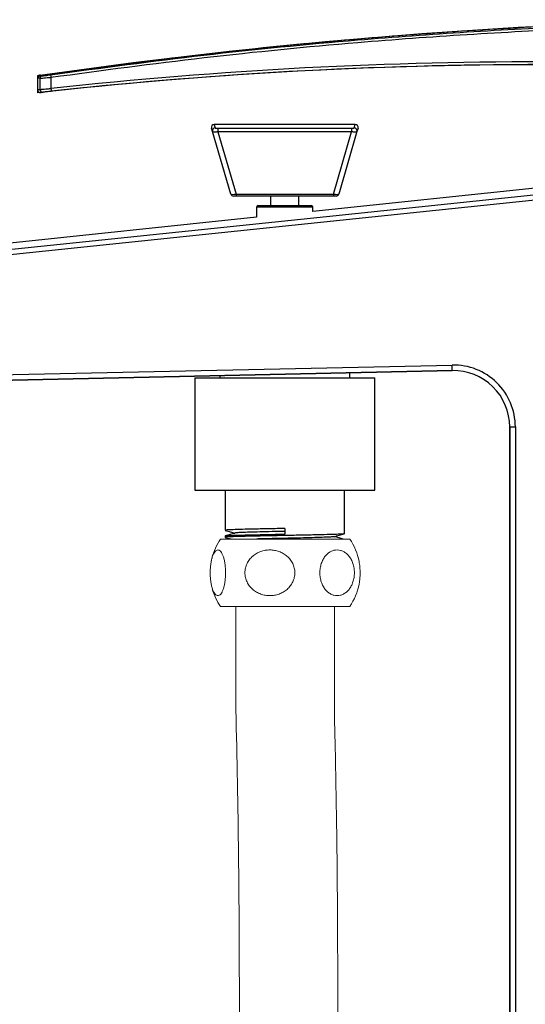
# Model space of a CAD drawing. Units: inches. Extents: x -29.3 to 21.7, y 4.4 to 70.4.
# Drawn here: x 3.2 to 6.8, y 33.4 to 40.3 of the extents above; entities that cross this region are included whole.
import ezdxf

# ---------------------------------------------------------------- set-up
doc = ezdxf.new("R2010")
doc.units = ezdxf.units.IN
doc.header["$MEASUREMENT"] = 0

msp = doc.modelspace()

# ---------------------------------------------------------------- linework, layer by layer
for p, q in [((3.353, 39.8827), (3.353, 39.8029)), ((3.3531, 39.8989), (3.3531, 39.7807)), ((3.3613, 39.8827), (3.359, 39.8827)), ((3.3708, 39.8806), (3.3613, 39.8827)), ((3.3708, 39.8806), (3.3708, 39.8044)), ((3.3742, 39.9022), (3.3781, 39.9022)), ((3.3781, 39.9022), (3.3876, 39.9001)), ((3.4475, 39.8872), (3.4475, 39.8107)), ((3.3926, 39.7848), (3.392, 39.7848)), ((4.5783, 39.5093), (4.5712, 39.5339)), ((4.706, 39.0716), (4.5783, 39.5093)), ((5.5783, 39.5591), (4.5901, 39.5591)), ((4.6167, 39.5324), (4.6167, 39.5074)), ((4.6167, 39.5324), (5.5516, 39.5324)), ((4.6167, 39.5074), (4.7438, 39.0716)), ((5.5516, 39.5074), (4.6167, 39.5074)), ((5.4245, 39.0716), (5.5516, 39.5074)), ((5.59, 39.5093), (5.4623, 39.0716)), ((5.5516, 39.5324), (5.5516, 39.5074)), ((5.5711, 39.5344), (5.5783, 39.5591)), ((5.5972, 39.5339), (5.59, 39.5093)), ((8.3356, 39.1841), (-1.276, 38.1837)), ((7.0723, 39.1388), (5.281, 38.9502)), ((4.7438, 39.0574), (4.7249, 39.0574)), ((4.7438, 39.0716), (5.4245, 39.0716)), ((4.7438, 39.0716), (4.7438, 39.0574)), ((5.4245, 39.0574), (4.7438, 39.0574)), ((4.9857, 39.0574), (4.9857, 38.9908)), ((5.1826, 38.9908), (5.1826, 39.0574)), ((5.4245, 39.0716), (5.4245, 39.0574)), ((5.4434, 39.0574), (5.4245, 39.0574)), ((4.8873, 38.979), (4.8873, 38.9088)), ((5.281, 38.979), (4.8873, 38.979)), ((4.8991, 38.9908), (5.2692, 38.9908)), ((5.281, 38.9502), (5.281, 38.979)), ((4.8873, 38.9088), (-1.4554, 38.2412)), ((-0.4148, 37.7318), (6.256, 37.8745)), ((-0.559, 37.6893), (6.2568, 37.8351)), ((6.2568, 37.8351), (-0.4139, 37.6924)), ((4.4542, 37.7851), (4.4542, 36.9977)), ((4.4542, 37.7851), (5.7141, 37.7851)), ((4.6294, 37.8003), (4.6294, 37.7851)), ((5.5389, 37.7851), (5.5389, 37.8198)), ((5.7141, 36.9977), (5.7141, 37.7851)), ((6.659, 37.4415), (6.659, 32.2532)), ((6.659, 37.4415), (6.6983, 37.4415)), ((6.659, 32.2532), (6.659, 37.4415)), ((6.6983, 37.4415), (6.6983, 32.2532)), ((4.4542, 36.9977), (5.7141, 36.9977)), ((4.6668, 36.9977), (4.6668, 36.7176)), ((5.5015, 36.693), (5.5015, 36.9977)), ((4.6668, 36.678), (4.6668, 36.6683)), ((5.0842, 36.7299), (5.0842, 36.6904))]:
    msp.add_line(p, q)
at = {"color": 7, "linetype": 'Continuous', "lineweight": 15}
for p, q in [((4.6344, 36.6561), (5.5399, 36.6561)), ((4.5723, 36.5116), (4.5696, 36.4987)), ((4.5696, 36.3408), (4.5718, 36.3304)), ((4.6344, 36.1837), (5.5399, 36.1837)), ((4.7426, 36.1827), (4.7426, 35.4589)), ((5.4317, 35.4599), (5.4317, 36.1837))]:
    msp.add_line(p, q, dxfattribs=at)
at = {"flags": 128}
for points in [[(8.7467, 40.2926), (8.0702, 40.2864), (7.3939, 40.2679), (6.718, 40.2371), (6.0428, 40.194), (5.3685, 40.1386), (4.6953, 40.0709), (4.0234, 39.991), (3.3531, 39.8989)], [(7.0035, 39.9776), (6.5463, 39.9762), (6.0892, 39.9682), (5.6322, 39.9535), (5.1755, 39.9322), (4.7191, 39.9042), (4.2632, 39.8697), (3.8079, 39.8285), (3.3531, 39.7807)], [(4.5901, 39.5591), (4.5909, 39.5564), (4.5972, 39.5344)], [(-1.28, 38.2227), (-1.2017, 38.2309), (-0.8884, 38.2635), (0.3646, 38.3939), (5.3769, 38.9156), (8.3184, 39.2217)], [(6.2568, 37.8351), (6.2568, 37.8359), (6.2568, 37.8381), (6.2567, 37.8418), (6.2566, 37.8466), (6.2565, 37.8526), (6.2563, 37.8594), (6.2562, 37.8668), (6.256, 37.8745)]]:
    msp.add_lwpolyline(points, dxfattribs=at)
for centre, radius, start, end in [((3.3905, 39.8806), 0.0197, 98.44156, 179.96352), ((3.6775, 39.9249), 0.233, 184.47048, 189.29578), ((3.3904, 39.8044), 0.0197, 179.95563, 276.27491), ((3.6633, 39.8293), 0.2166, 184.93284, 190.15697), ((4.5901, 39.5394), 0.0197, 89.37683, 196.2602), ((4.5972, 39.5148), 0.0197, 89.99905, 196.02444), ((5.5711, 39.5148), 0.0197, 343.97596, 90.00098), ((5.5783, 39.5394), 0.0197, 343.7398, 90.46913), ((4.7249, 39.0771), 0.0197, 196.2602, 270), ((5.4434, 39.0771), 0.0197, 270, 343.7398), ((4.8991, 38.979), 0.0118, 90, 180), ((5.2692, 38.979), 0.0118, 0, 90), ((6.2653, 37.4415), 0.4331, 0, 91.22539), ((6.2653, 37.4415), 0.3937, 360, 91.22539), ((6.2653, 37.4415), 0.3937, 0, 91.22539)]:
    msp.add_arc(centre, radius, start, end)
at = {"color": 7, "linetype": 'Continuous', "lineweight": 15}
for centre, start, end in [((4.9845, 36.4199), 145.99221, 165.87032), ((5.1898, 36.4199), 10.75079, 34.00779), ((5.1898, 36.4199), 325.99221, 349.20767), ((4.9845, 36.4199), 195.35014, 214.00779)]:
    msp.add_arc(centre, 0.4223, start, end, dxfattribs=at)
for centre, major_axis, ratio, start_param, end_param in [((6.8749, 8.4818), (31.5209, 0), 0.999837, 1.566603, 1.679745), ((6.8754, 8.4818), (31.5012, 0), 0.999837, 1.566602, 1.679745), ((4.7454, 39.0771), (0.0394, 0.0054), 0.131958, 3.161183, 4.653498), ((5.4229, 39.0771), (0.0394, -0.0054), 0.131958, 4.77128, 6.263595)]:
    msp.add_ellipse(centre, major_axis=major_axis, ratio=ratio, start_param=start_param, end_param=end_param)
for points, knots in [([(3.3742, 39.9022), (3.7515, 39.954), (4.5065, 40.0574), (5.5222, 40.1564), (6.4178, 40.2224), (7.1842, 40.2622), (7.9434, 40.2871), (8.4445, 40.2907), (8.6951, 40.2925)], [0, 0, 0, 0, 0.213946, 0.428094, 0.573254, 0.718478, 0.85921, 1, 1, 1, 1]), ([(3.3781, 39.9022), (3.7554, 39.954), (4.5102, 40.0574), (5.5259, 40.1564), (6.4214, 40.2224), (7.1877, 40.2622), (7.9468, 40.2871), (8.4478, 40.2907), (8.6983, 40.2925)], [0, 0, 0, 0, 0.213946, 0.428094, 0.573254, 0.718478, 0.85921, 1, 1, 1, 1]), ([(3.4452, 39.9067), (3.8024, 39.9548), (4.5172, 40.051), (5.4896, 40.1452), (6.3592, 40.2095), (7.1249, 40.2495), (7.8914, 40.2749), (8.4026, 40.2784), (8.6582, 40.2801)], [0, 0, 0, 0, 0.206728, 0.413633, 0.560193, 0.706816, 0.853377, 1, 1, 1, 1]), ([(8.6578, 40.2604), (8.4024, 40.2587), (7.8915, 40.2552), (7.1255, 40.2298), (6.3601, 40.1898), (5.4913, 40.1256), (4.5193, 40.0314), (3.8049, 39.9353), (3.4475, 39.8872)], [0, 0, 0, 0, 0.14656, 0.293184, 0.439744, 0.586367, 0.793095, 1, 1, 1, 1]), ([(3.3739, 39.9048), (3.3737, 39.9048), (3.3707, 39.9043), (3.3697, 39.9039), (3.3675, 39.9036), (3.363, 39.9017), (3.3585, 39.8983), (3.3547, 39.8928), (3.3527, 39.8866), (3.3535, 39.883), (3.3538, 39.8819)], [0, 0, 0, 0, 0.033412, 0.622592, 0.82553, 0.888247, 0.921936, 0.952924, 0.985954, 1, 1, 1, 1]), ([(3.3781, 39.9022), (3.3763, 39.9018), (3.3724, 39.9009), (3.3669, 39.8971), (3.3633, 39.8921), (3.3616, 39.8871), (3.3614, 39.8842), (3.3613, 39.8827)], [0, 0, 0, 0, 0.196565, 0.428559, 0.695843, 0.843476, 1, 1, 1, 1]), ([(3.4475, 39.8872), (3.4387, 39.8863), (3.4209, 39.8844), (3.3975, 39.8822), (3.3802, 39.8808), (3.3724, 39.8804), (3.3711, 39.8805), (3.3708, 39.8806)], [0, 0, 0, 0, 0.229543, 0.45947, 0.688127, 0.914724, 1, 1, 1, 1]), ([(3.3876, 39.9001), (3.3879, 39.9), (3.3888, 39.8999), (3.3947, 39.9003), (3.4077, 39.9017), (3.4252, 39.9039), (3.4385, 39.9058), (3.4452, 39.9067)], [0, 0, 0, 0, 0.085175, 0.3115, 0.540024, 0.770071, 1, 1, 1, 1]), ([(3.3543, 39.8029), (3.3539, 39.8029), (3.3491, 39.8022), (3.3605, 39.8034), (3.3708, 39.8044)], [0, 0, 0, 0, 0.0930426, 1, 1, 1, 1]), ([(3.3532, 39.8028), (3.3533, 39.8007), (3.3535, 39.7963), (3.3567, 39.7907), (3.3608, 39.7869), (3.3645, 39.7847), (3.3675, 39.7837), (3.3699, 39.7832), (3.3722, 39.783), (3.3737, 39.7831), (3.3756, 39.7832), (3.3789, 39.7835), (3.387, 39.7844), (3.3919, 39.7849)], [0, 0, 0, 0, 0.012255, 0.025864, 0.037181, 0.047286, 0.056927, 0.068731, 0.089066, 0.139729, 0.243521, 0.534262, 1, 1, 1, 1]), ([(3.3708, 39.8044), (3.3722, 39.8045), (3.3751, 39.8047), (3.3901, 39.806), (3.4111, 39.8077), (3.4316, 39.8094), (3.444, 39.8104), (3.4475, 39.8107)], [0, 0, 0, 0, 0.2264426, 0.4527157, 0.6795134, 0.9074923, 1, 1, 1, 1]), ([(3.4501, 39.7911), (3.4475, 39.7908), (3.4382, 39.7898), (3.4228, 39.7881), (3.4071, 39.7864), (3.3959, 39.7852), (3.3937, 39.7849), (3.3926, 39.7848)], [0, 0, 0, 0, 0.092595, 0.320745, 0.547592, 0.773766, 1, 1, 1, 1]), ([(4.6167, 39.5074), (4.6123, 39.5069), (4.6035, 39.5059), (4.5919, 39.5057), (4.5833, 39.5065), (4.5792, 39.5078), (4.5785, 39.5089), (4.5783, 39.5093)], [0, 0, 0, 0, 0.225146, 0.453546, 0.675214, 0.889459, 1, 1, 1, 1]), ([(4.5972, 39.5344), (4.5973, 39.5343), (4.5976, 39.534), (4.5996, 39.5334), (4.6039, 39.5329), (4.6099, 39.5325), (4.6144, 39.5325), (4.6167, 39.5324)], [0, 0, 0, 0, 0.110674, 0.323817, 0.543934, 0.772248, 1, 1, 1, 1]), ([(5.5516, 39.5324), (5.553, 39.5324), (5.5566, 39.5325), (5.562, 39.5327), (5.5669, 39.5331), (5.5703, 39.5337), (5.5708, 39.5342), (5.5711, 39.5344)], [0, 0, 0, 0, 0.144124, 0.358623, 0.570384, 0.785165, 1, 1, 1, 1]), ([(5.59, 39.5093), (5.5894, 39.5086), (5.5881, 39.5072), (5.5813, 39.506), (5.5717, 39.5057), (5.5613, 39.5062), (5.5544, 39.507), (5.5516, 39.5074)], [0, 0, 0, 0, 0.2150989, 0.4314168, 0.6442222, 0.8578523, 1, 1, 1, 1]), ([(5.0842, 36.7299), (5.0484, 36.7292), (4.9756, 36.7279), (4.873, 36.7258), (4.7853, 36.7236), (4.7184, 36.7217), (4.6779, 36.7197), (4.6618, 36.7181), (4.6693, 36.7172), (4.671, 36.7169)], [0, 0, 0, 0, 0.156285, 0.318087, 0.479889, 0.636174, 0.792458, 0.95426, 1, 1, 1, 1]), ([(5.5015, 36.693), (5.4986, 36.6922), (5.493, 36.6908), (5.4492, 36.6889), (5.3832, 36.6869), (5.2953, 36.6848), (5.1928, 36.6826), (5.0842, 36.6807), (4.9756, 36.6787), (4.873, 36.6765), (4.7853, 36.6744), (4.7184, 36.6724), (4.6779, 36.6705), (4.6618, 36.6689), (4.6694, 36.6679), (4.671, 36.6677)], [0, 0, 0, 0, 0.0827717, 0.1627209, 0.2426703, 0.325442, 0.4082135, 0.4881629, 0.5681121, 0.6508839, 0.7336556, 0.8136048, 0.8935541, 0.9763258, 1, 1, 1, 1]), ([(4.6668, 36.678), (4.6697, 36.6788), (4.6753, 36.6802), (4.7191, 36.6821), (4.7851, 36.6841), (4.873, 36.6862), (4.9755, 36.6884), (5.0484, 36.6897), (5.0842, 36.6904)], [0, 0, 0, 0, 0.169558, 0.333333, 0.497109, 0.666667, 0.836224, 1, 1, 1, 1]), ([(4.7386, 36.6985), (4.7268, 36.6952), (4.7032, 36.6886), (4.6796, 36.6819), (4.6679, 36.6786)], [0, 0, 0, 0, 0.499859, 1, 1, 1, 1]), ([(4.668, 36.7169), (4.6798, 36.7136), (4.7025, 36.7073), (4.7252, 36.7009), (4.7361, 36.6978)], [0, 0, 0, 0, 0.5192136, 1, 1, 1, 1]), ([(5.0842, 36.7101), (5.0544, 36.7095), (4.9939, 36.7082), (4.9087, 36.706), (4.8355, 36.7038), (4.781, 36.7019), (4.7474, 36.7002), (4.743, 36.699), (4.7412, 36.6985)], [0, 0, 0, 0, 0.173025, 0.352159, 0.531295, 0.704319, 0.877344, 1, 1, 1, 1]), ([(5.4296, 36.6725), (5.4414, 36.6758), (5.465, 36.6824), (5.4885, 36.689), (5.5003, 36.6923)], [0, 0, 0, 0, 0.49987, 1, 1, 1, 1]), ([(4.668, 36.6677), (4.6798, 36.6644), (4.6936, 36.6606), (4.7073, 36.6567), (4.7093, 36.6561)], [0, 0, 0, 0, 0.5193498, 0.6061292, 0.6061292, 0.6061292, 0.6061292]), ([(5.4269, 36.6725), (5.4251, 36.672), (5.4207, 36.6708), (5.3873, 36.6691), (5.3328, 36.6672), (5.2596, 36.665), (5.1744, 36.6628), (5.0842, 36.6609), (4.9939, 36.659), (4.9288, 36.6573), (4.8948, 36.6564), (4.8872, 36.6561)], [0, 0, 0, 0, 0.0598286, 0.1464087, 0.232989, 0.3226266, 0.4122645, 0.4988447, 0.5854249, 0.6750625, 0.7020907, 0.7020907, 0.7020907, 0.7020907]), ([(5.4929, 36.6561), (5.4837, 36.6587), (5.4635, 36.6644), (5.4432, 36.6701), (5.4322, 36.6732)], [0.1129382, 0.1129382, 0.1129382, 0.1129382, 0.5166022, 1, 1, 1, 1])]:
    msp.add_open_spline(points, degree=3, knots=knots)
for points, knots in [([(4.6702, 36.4199), (4.6702, 36.4087), (4.6698, 36.3977), (4.6683, 36.3762), (4.6672, 36.3655), (4.6642, 36.3456), (4.6625, 36.3363), (4.6583, 36.3187), (4.656, 36.3107), (4.6509, 36.2964), (4.6481, 36.29), (4.6423, 36.2792), (4.6392, 36.2746), (4.6329, 36.2673), (4.6297, 36.2646), (4.6231, 36.2609), (4.6198, 36.26), (4.6131, 36.26), (4.6097, 36.2609), (4.6032, 36.2646), (4.6, 36.2673), (4.5937, 36.2746), (4.5906, 36.2792), (4.5848, 36.29), (4.5821, 36.2962), (4.5783, 36.307), (4.577, 36.3108), (4.5747, 36.3188), (4.5736, 36.3229), (4.5705, 36.3359), (4.5687, 36.3452), (4.5657, 36.3652), (4.5646, 36.3757), (4.5635, 36.3918), (4.5632, 36.3973), (4.5628, 36.4083), (4.5627, 36.414), (4.5626, 36.4306), (4.563, 36.4416), (4.5645, 36.4634), (4.5657, 36.474), (4.5686, 36.4939), (4.5704, 36.5035), (4.5745, 36.5209), (4.5768, 36.5289), (4.582, 36.5433), (4.5847, 36.5497), (4.5905, 36.5606), (4.5936, 36.5651), (4.5999, 36.5725), (4.6032, 36.5752), (4.6097, 36.5789), (4.6131, 36.5798), (4.6198, 36.5798), (4.6231, 36.5789), (4.6297, 36.5753), (4.6329, 36.5725), (4.6392, 36.5652), (4.6423, 36.5607), (4.648, 36.5499), (4.6508, 36.5435), (4.6559, 36.5291), (4.6583, 36.5212), (4.6624, 36.5039), (4.6642, 36.4944), (4.6672, 36.4744), (4.6683, 36.4641), (4.6698, 36.4424), (4.6702, 36.4311), (4.6702, 36.4199)], [0, 0, 0, 0, 0.03125, 0.03125, 0.0625, 0.0625, 0.09375, 0.09375, 0.125, 0.125, 0.15625, 0.15625, 0.1875, 0.1875, 0.21875, 0.21875, 0.25, 0.25, 0.28125, 0.28125, 0.3125, 0.3125, 0.34375, 0.34375, 0.375, 0.375, 0.390625, 0.390625, 0.40625, 0.40625, 0.4375, 0.4375, 0.46875, 0.46875, 0.484375, 0.484375, 0.5, 0.5, 0.53125, 0.53125, 0.5625, 0.5625, 0.59375, 0.59375, 0.625, 0.625, 0.65625, 0.65625, 0.6875, 0.6875, 0.71875, 0.71875, 0.75, 0.75, 0.78125, 0.78125, 0.8125, 0.8125, 0.84375, 0.84375, 0.875, 0.875, 0.90625, 0.90625, 0.9375, 0.9375, 0.96875, 0.96875, 1, 1, 1, 1]), ([(4.8056, 36.4199), (4.8056, 36.4311), (4.8068, 36.4421), (4.8118, 36.4637), (4.8155, 36.4743), (4.825, 36.4942), (4.8308, 36.5036), (4.8443, 36.5211), (4.8519, 36.5291), (4.8684, 36.5434), (4.8775, 36.5498), (4.8964, 36.5607), (4.9062, 36.5652), (4.9267, 36.5725), (4.9373, 36.5753), (4.9586, 36.5789), (4.9694, 36.5798), (4.9911, 36.5798), (5.002, 36.5789), (5.0233, 36.5752), (5.0337, 36.5725), (5.0542, 36.5652), (5.0642, 36.5606), (5.083, 36.5498), (5.0918, 36.5436), (5.1043, 36.5329), (5.1083, 36.529), (5.1159, 36.5211), (5.1195, 36.5169), (5.1295, 36.504), (5.1353, 36.4947), (5.1449, 36.4746), (5.1486, 36.4641), (5.1524, 36.448), (5.1533, 36.4426), (5.1546, 36.4315), (5.155, 36.4259), (5.155, 36.4092), (5.1538, 36.3982), (5.1489, 36.3764), (5.1452, 36.3659), (5.1357, 36.3459), (5.1298, 36.3364), (5.1164, 36.3189), (5.1089, 36.3109), (5.0922, 36.2965), (5.0832, 36.2902), (5.0644, 36.2793), (5.0544, 36.2747), (5.0339, 36.2673), (5.0234, 36.2646), (5.002, 36.2609), (4.9911, 36.26), (4.9694, 36.26), (4.9586, 36.2609), (4.9373, 36.2646), (4.9267, 36.2673), (4.9062, 36.2746), (4.8964, 36.2792), (4.8776, 36.29), (4.8685, 36.2964), (4.8519, 36.3107), (4.8444, 36.3186), (4.831, 36.3359), (4.8251, 36.3455), (4.8155, 36.3654), (4.8119, 36.3758), (4.8069, 36.3974), (4.8056, 36.4087), (4.8056, 36.4199)], [0, 0, 0, 0, 0.03125, 0.03125, 0.0625, 0.0625, 0.09375, 0.09375, 0.125, 0.125, 0.15625, 0.15625, 0.1875, 0.1875, 0.21875, 0.21875, 0.25, 0.25, 0.28125, 0.28125, 0.3125, 0.3125, 0.34375, 0.34375, 0.375, 0.375, 0.390625, 0.390625, 0.40625, 0.40625, 0.4375, 0.4375, 0.46875, 0.46875, 0.484375, 0.484375, 0.5, 0.5, 0.53125, 0.53125, 0.5625, 0.5625, 0.59375, 0.59375, 0.625, 0.625, 0.65625, 0.65625, 0.6875, 0.6875, 0.71875, 0.71875, 0.75, 0.75, 0.78125, 0.78125, 0.8125, 0.8125, 0.84375, 0.84375, 0.875, 0.875, 0.90625, 0.90625, 0.9375, 0.9375, 0.96875, 0.96875, 1, 1, 1, 1]), ([(5.3301, 36.4199), (5.3301, 36.4311), (5.331, 36.4421), (5.3344, 36.4637), (5.337, 36.4743), (5.3435, 36.4942), (5.3475, 36.5036), (5.3569, 36.5211), (5.3622, 36.5291), (5.3736, 36.5434), (5.3799, 36.5498), (5.3929, 36.5607), (5.3998, 36.5652), (5.4139, 36.5725), (5.4213, 36.5753), (5.436, 36.5789), (5.4435, 36.5798), (5.4585, 36.5798), (5.4661, 36.5789), (5.4808, 36.5752), (5.488, 36.5725), (5.5022, 36.5652), (5.5091, 36.5606), (5.5221, 36.5498), (5.5282, 36.5436), (5.5368, 36.5329), (5.5396, 36.529), (5.5449, 36.5211), (5.5473, 36.5169), (5.5543, 36.504), (5.5583, 36.4947), (5.565, 36.4746), (5.5675, 36.4641), (5.5701, 36.448), (5.5708, 36.4426), (5.5717, 36.4315), (5.5719, 36.4259), (5.5719, 36.4092), (5.5711, 36.3982), (5.5677, 36.3764), (5.5651, 36.3659), (5.5586, 36.3459), (5.5545, 36.3364), (5.5452, 36.3189), (5.54, 36.3109), (5.5285, 36.2965), (5.5223, 36.2902), (5.5092, 36.2793), (5.5023, 36.2747), (5.4881, 36.2673), (5.4808, 36.2646), (5.4661, 36.2609), (5.4585, 36.26), (5.4435, 36.26), (5.436, 36.2609), (5.4213, 36.2646), (5.4139, 36.2673), (5.3997, 36.2746), (5.3929, 36.2792), (5.3799, 36.29), (5.3737, 36.2964), (5.3622, 36.3107), (5.357, 36.3186), (5.3477, 36.3359), (5.3436, 36.3455), (5.337, 36.3654), (5.3345, 36.3758), (5.331, 36.3974), (5.3301, 36.4087), (5.3301, 36.4199)], [0, 0, 0, 0, 0.03125, 0.03125, 0.0625, 0.0625, 0.09375, 0.09375, 0.125, 0.125, 0.15625, 0.15625, 0.1875, 0.1875, 0.21875, 0.21875, 0.25, 0.25, 0.28125, 0.28125, 0.3125, 0.3125, 0.34375, 0.34375, 0.375, 0.375, 0.390625, 0.390625, 0.40625, 0.40625, 0.4375, 0.4375, 0.46875, 0.46875, 0.484375, 0.484375, 0.5, 0.5, 0.53125, 0.53125, 0.5625, 0.5625, 0.59375, 0.59375, 0.625, 0.625, 0.65625, 0.65625, 0.6875, 0.6875, 0.71875, 0.71875, 0.75, 0.75, 0.78125, 0.78125, 0.8125, 0.8125, 0.84375, 0.84375, 0.875, 0.875, 0.90625, 0.90625, 0.9375, 0.9375, 0.96875, 0.96875, 1, 1, 1, 1]), ([(5.6046, 36.3408), (5.6049, 36.3419), (5.6059, 36.3472), (5.608, 36.3608), (5.6105, 36.3826), (5.6118, 36.4084), (5.6117, 36.4342), (5.6103, 36.4584), (5.608, 36.4803), (5.6057, 36.4929), (5.6046, 36.4987)], [0, 0, 0, 0, 0.022775, 0.115677, 0.274255, 0.438255, 0.584515, 0.735172, 0.879213, 1, 1, 1, 1]), ([(4.7426, 35.4599), (4.7497, 35.1217), (4.7638, 34.4459), (4.768, 33.4367), (4.7641, 32.4409), (4.7534, 31.4689), (4.7385, 30.5296), (4.7222, 29.6899), (4.7063, 28.9493), (4.6917, 28.3052), (4.6773, 27.6942), (4.6636, 27.1179), (4.6506, 26.5778), (4.6368, 25.9948), (4.6222, 25.3708), (4.6074, 24.7081), (4.5942, 24.0889), (4.5834, 23.5511), (4.5748, 23.0895), (4.5679, 22.6991), (4.5618, 22.3306), (4.5563, 21.9663), (4.5511, 21.584), (4.5462, 21.1687), (4.5419, 20.7168), (4.5388, 20.2291), (4.5374, 19.7066), (4.538, 19.215), (4.539, 18.7609), (4.5439, 18.347), (4.5379, 17.9099), (4.4993, 17.4607), (4.4419, 17.01), (4.3714, 16.5713), (4.2869, 16.107), (4.1925, 15.6279), (4.0945, 15.1449), (4.0074, 14.7078), (3.934, 14.318), (3.875, 13.9754), (3.8328, 13.6993), (3.8036, 13.4795), (3.7837, 13.3064), (3.7688, 13.1524), (3.7585, 13.0198), (3.7508, 12.8895), (3.7457, 12.7468), (3.7462, 12.5797), (3.7588, 12.3686), (3.7928, 12.1314), (3.8527, 11.9125), (3.9207, 11.7501), (3.981, 11.6375), (4.0474, 11.5376), (4.1244, 11.4432), (4.2199, 11.3503), (4.3184, 11.2785), (4.4138, 11.2231), (4.4962, 11.1828), (4.5857, 11.1473), (4.7023, 11.1073), (4.8424, 11.0699), (4.9982, 11.0447), (5.1412, 11.0348), (5.2979, 11.0365), (5.4683, 11.0547), (5.654, 11.0963), (5.8432, 11.1617), (6.0346, 11.2525), (6.2262, 11.3698), (6.4168, 11.5145), (6.6023, 11.6839), (6.7786, 11.8729), (6.9431, 12.0751), (7.096, 12.2869), (7.2386, 12.5061), (7.3719, 12.7308), (7.4964, 12.9593), (7.6108, 13.1855), (7.7067, 13.3883), (7.7826, 13.5575), (7.8389, 13.6878), (7.8821, 13.7907), (7.9178, 13.8776), (7.9575, 13.976), (8.0084, 14.1055), (8.0704, 14.2686), (8.1563, 14.503), (8.2621, 14.8084), (8.3856, 15.1904), (8.5098, 15.6027), (8.6334, 16.0424), (8.7551, 16.5064), (8.8519, 16.902), (8.9267, 17.2228), (8.9809, 17.4631), (9.0337, 17.7047), (9.0827, 17.9365), (9.126, 18.1473), (9.1622, 18.3279), (9.1924, 18.4819), (9.22, 18.6252), (9.2485, 18.7761), (9.2843, 18.9696), (9.3268, 19.2061), (9.3745, 19.4809), (9.4282, 19.802), (9.4865, 20.1669), (9.5471, 20.5685), (9.6029, 20.959), (9.6462, 21.277), (9.6786, 21.5229), (9.7015, 21.7008), (9.7217, 21.8606), (9.7392, 22.0025), (9.7562, 22.1419), (9.7746, 22.2954), (9.7968, 22.4839), (9.8222, 22.7057), (9.8499, 22.9542), (9.878, 23.2152), (9.9061, 23.4844), (9.9329, 23.751), (9.9583, 24.0135), (9.981, 24.2581), (10.0007, 24.4778), (10.0153, 24.6478), (10.0256, 24.77), (10.0327, 24.856), (10.0396, 24.9418), (10.0483, 25.051), (10.0599, 25.2009), (10.0737, 25.3857), (10.0881, 25.5892), (10.1019, 25.7961), (10.1146, 25.9981), (10.1262, 26.1952), (10.1417, 26.4777), (10.1592, 26.8404), (10.1767, 27.2953), (10.1894, 27.7632), (10.1972, 28.2568), (10.196, 28.5947), (10.1953, 28.7663)], [0, 0, 0, 0, 0.022111, 0.044184, 0.065955, 0.087197, 0.107719, 0.12736, 0.142088, 0.156139, 0.169468, 0.18204, 0.193821, 0.204787, 0.22017, 0.234632, 0.248144, 0.260681, 0.269833, 0.278358, 0.286248, 0.293962, 0.302214, 0.311292, 0.321176, 0.331844, 0.343274, 0.355464, 0.364102, 0.373086, 0.38263, 0.39283, 0.403041, 0.413109, 0.422911, 0.435324, 0.446911, 0.457556, 0.467193, 0.475799, 0.483382, 0.488413, 0.492892, 0.496841, 0.500321, 0.502982, 0.506708, 0.511109, 0.515556, 0.522533, 0.529046, 0.532523, 0.535672, 0.538467, 0.541189, 0.544412, 0.548225, 0.550328, 0.552515, 0.554696, 0.556771, 0.560607, 0.564114, 0.56743, 0.570582, 0.574626, 0.578798, 0.583164, 0.587764, 0.592632, 0.597822, 0.603379, 0.609069, 0.614799, 0.62057, 0.62637, 0.632184, 0.637994, 0.643775, 0.649187, 0.653064, 0.656265, 0.658757, 0.660588, 0.662606, 0.665917, 0.669985, 0.674401, 0.682796, 0.691864, 0.701624, 0.71204, 0.722937, 0.734286, 0.739789, 0.745387, 0.751078, 0.756648, 0.761531, 0.765747, 0.769199, 0.772215, 0.77568, 0.779643, 0.785591, 0.792005, 0.798599, 0.807702, 0.817104, 0.826173, 0.834467, 0.838857, 0.842966, 0.846609, 0.84975, 0.852631, 0.856088, 0.860188, 0.865433, 0.871142, 0.877034, 0.883103, 0.88934, 0.89503, 0.900791, 0.905802, 0.90978, 0.912193, 0.913989, 0.915542, 0.917933, 0.921295, 0.925567, 0.930271, 0.93486, 0.939335, 0.943695, 0.94794, 0.958053, 0.967673, 0.977923, 0.988784, 1, 1, 1, 1]), ([(9.5064, 28.7663), (9.5064, 28.6729), (9.5064, 28.474), (9.5027, 28.1571), (9.4956, 27.8054), (9.4848, 27.4333), (9.471, 27.059), (9.4544, 26.6791), (9.4354, 26.301), (9.4141, 25.925), (9.392, 25.5689), (9.3722, 25.2758), (9.3561, 25.0517), (9.3453, 24.9051), (9.3363, 24.7878), (9.3281, 24.6818), (9.319, 24.5674), (9.3081, 24.4342), (9.2933, 24.2585), (9.2737, 24.0347), (9.2483, 23.758), (9.2181, 23.4471), (9.1904, 23.1789), (9.1671, 22.9627), (9.1499, 22.8073), (9.1317, 22.6465), (9.1124, 22.4814), (9.0934, 22.323), (9.0763, 22.1837), (9.0624, 22.0728), (9.0512, 21.9841), (9.0406, 21.9014), (9.0287, 21.8103), (9.0145, 21.7024), (8.9924, 21.5376), (8.9621, 21.3174), (8.9237, 21.0483), (8.8835, 20.7763), (8.8423, 20.5062), (8.8001, 20.238), (8.7569, 19.9721), (8.7134, 19.712), (8.6718, 19.4702), (8.6344, 19.259), (8.6049, 19.0956), (8.5827, 18.9749), (8.567, 18.8908), (8.5526, 18.8144), (8.5358, 18.7254), (8.5089, 18.5857), (8.4712, 18.3937), (8.4252, 18.1656), (8.3774, 17.9365), (8.3308, 17.7193), (8.2855, 17.514), (8.2403, 17.3151), (8.1863, 17.0836), (8.1187, 16.8045), (8.0337, 16.4695), (7.9359, 16.1046), (7.8379, 15.7606), (7.7427, 15.4452), (7.6573, 15.1763), (7.5739, 14.9263), (7.4976, 14.7083), (7.4302, 14.5235), (7.3729, 14.3723), (7.3257, 14.2518), (7.288, 14.1576), (7.2511, 14.0676), (7.2063, 13.9606), (7.143, 13.8143), (7.0583, 13.6275), (6.953, 13.4093), (6.8317, 13.1765), (6.698, 12.942), (6.553, 12.7128), (6.3969, 12.4941), (6.2302, 12.2914), (6.0556, 12.1128), (5.8908, 11.9767), (5.7437, 11.8806), (5.6179, 11.8156), (5.4957, 11.7692), (5.3756, 11.7392), (5.2548, 11.7236), (5.1482, 11.7239), (5.0525, 11.7342), (4.9744, 11.7476), (4.9072, 11.7629), (4.841, 11.7793), (4.7694, 11.8057), (4.709, 11.8431), (4.6639, 11.8804), (4.6176, 11.9273), (4.5744, 11.9863), (4.5292, 12.075), (4.4903, 12.1884), (4.4619, 12.3189), (4.4453, 12.4522), (4.4357, 12.5924), (4.4321, 12.7391), (4.4347, 12.8875), (4.4429, 13.047), (4.4584, 13.2256), (4.4848, 13.4402), (4.5211, 13.6768), (4.5677, 13.9402), (4.6244, 14.235), (4.6906, 14.5637), (4.7755, 14.9786), (4.8755, 15.4716), (4.9826, 16.0303), (5.078, 16.5878), (5.1558, 17.1394), (5.2048, 17.6345), (5.2261, 18.0737), (5.222, 18.4634), (5.222, 18.8603), (5.2223, 19.2694), (5.2238, 19.6909), (5.2263, 20.1187), (5.2296, 20.5375), (5.2333, 20.9377), (5.2373, 21.3089), (5.2414, 21.6499), (5.2455, 21.9545), (5.2496, 22.2361), (5.254, 22.5177), (5.259, 22.8172), (5.2648, 23.1434), (5.2714, 23.4955), (5.2789, 23.8769), (5.2873, 24.279), (5.2991, 24.8185), (5.3141, 25.4775), (5.3334, 26.292), (5.3533, 27.123), (5.3733, 27.9669), (5.3879, 28.605), (5.3976, 29.0484), (5.4031, 29.3074), (5.4084, 29.5624), (5.4137, 29.8223), (5.4191, 30.1007), (5.4249, 30.4119), (5.4309, 30.7612), (5.437, 31.1488), (5.4434, 31.6038), (5.4493, 32.1288), (5.454, 32.7256), (5.456, 33.3642), (5.4541, 34.0396), (5.4475, 34.7423), (5.437, 35.2192), (5.4317, 35.4599)], [0, 0, 0, 0, 0.0063839, 0.0135846, 0.0216627, 0.0304716, 0.0391212, 0.0474309, 0.0566894, 0.0652979, 0.0735354, 0.0814737, 0.0857483, 0.0892017, 0.0917305, 0.0939629, 0.096634, 0.0997505, 0.1033186, 0.1089747, 0.115492, 0.1228046, 0.1309178, 0.1344539, 0.138125, 0.1419312, 0.145873, 0.149852, 0.1532007, 0.1557896, 0.157757, 0.1595216, 0.1616853, 0.1642489, 0.1672135, 0.1734462, 0.1799703, 0.1864668, 0.1929309, 0.1993579, 0.2057432, 0.2120825, 0.2181147, 0.2232144, 0.2273593, 0.2299506, 0.2319598, 0.233457, 0.2354894, 0.2384098, 0.2435878, 0.2494315, 0.2549901, 0.2602646, 0.2652574, 0.2699717, 0.2748008, 0.2821951, 0.2904187, 0.2994121, 0.3091012, 0.315903, 0.3228776, 0.3292019, 0.3346683, 0.3393189, 0.343193, 0.3461662, 0.3485059, 0.3503934, 0.3530574, 0.3567095, 0.3616638, 0.3675456, 0.3737851, 0.3801167, 0.3864552, 0.3927077, 0.3987792, 0.4045804, 0.4098553, 0.413364, 0.4165584, 0.4195251, 0.4223482, 0.4251227, 0.4282101, 0.4299664, 0.4319354, 0.4342796, 0.4367518, 0.4388383, 0.4405293, 0.4421164, 0.4436728, 0.4465485, 0.4496712, 0.4534604, 0.45772, 0.461743, 0.4653363, 0.46977, 0.473983, 0.4775533, 0.4827211, 0.4883382, 0.4944778, 0.5012786, 0.5089199, 0.5174029, 0.5267059, 0.5407871, 0.5548716, 0.5686058, 0.5818153, 0.5945494, 0.6033947, 0.6122071, 0.6212753, 0.6306318, 0.640268, 0.6501719, 0.6599484, 0.6689618, 0.6775807, 0.6853616, 0.6923087, 0.6984304, 0.7046317, 0.7115754, 0.7189221, 0.7269489, 0.7356555, 0.7450111, 0.7544457, 0.7725528, 0.7900754, 0.8101442, 0.8293633, 0.8477647, 0.8537614, 0.8596638, 0.8654714, 0.8711879, 0.877429, 0.8844925, 0.8924583, 0.9012988, 0.9109808, 0.9235487, 0.9371727, 0.951756, 0.9671835, 0.9833183, 0.999771, 0.999771, 0.999771, 0.999771])]:
    msp.add_open_spline(points, degree=3, knots=knots, dxfattribs=at)

doc.saveas('drawing.dxf')
